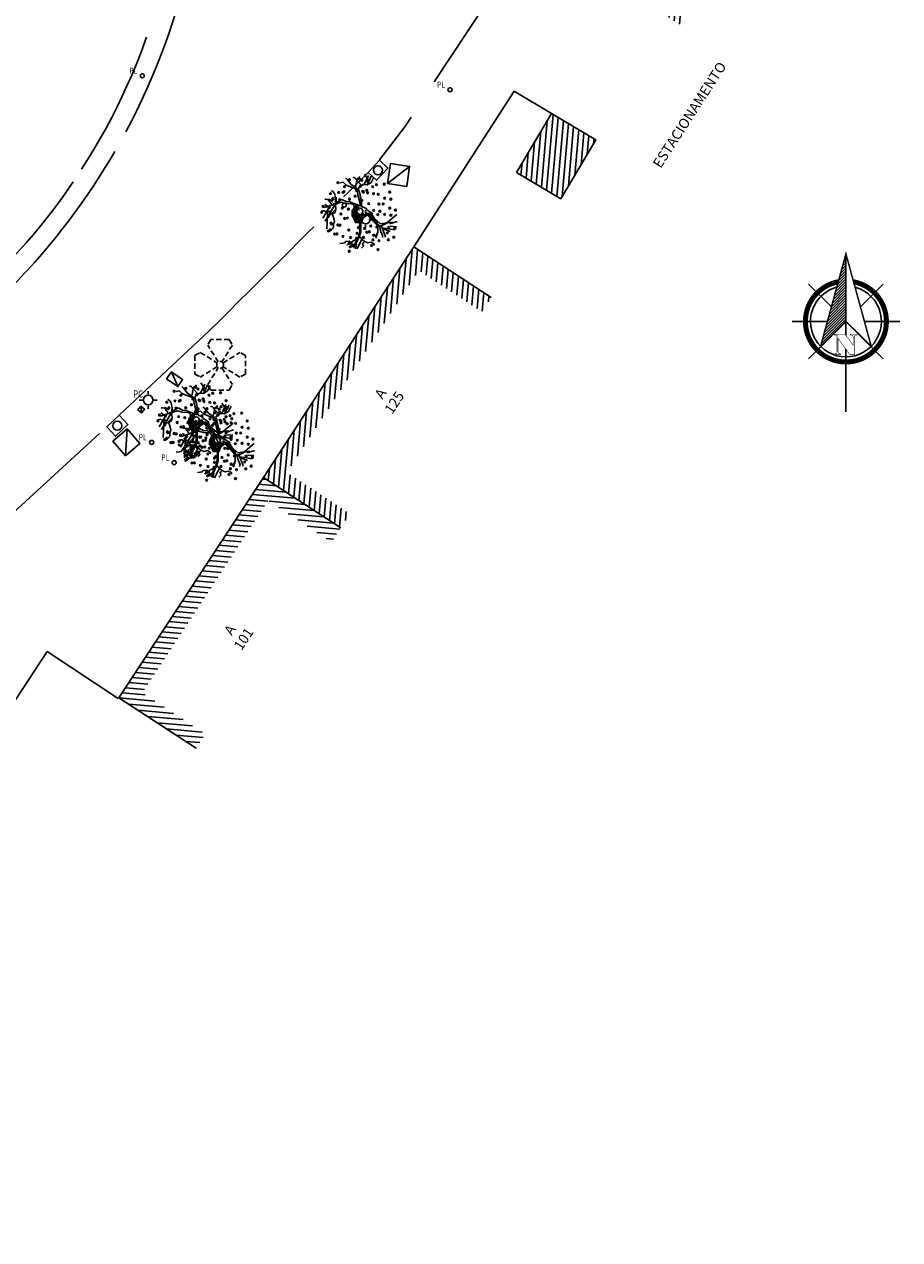
# Model space of a CAD drawing. Units: millimetres. Extents: x 178691 to 179040, y 1676529 to 1677502.
# Drawn here: x 178951 to 179003, y 1677282 to 1677354 of the extents above; entities that cross this region are included whole.
import ezdxf
from ezdxf.enums import TextEntityAlignment as Align

# ---------------------------------------------------------------- set-up
doc = ezdxf.new("R2010")
doc.units = ezdxf.units.MM
doc.header["$LTSCALE"] = 25
for name, pattern in [('DASHED2', [9.525, 6.35, -3.175]), ('HIDDEN2', [0.1875, 0.125, -0.0625]), ('MEIO-FIO(OK)', [0.45, 0.35, -0.1])]:
    doc.linetypes.add(name, pattern=pattern)
for name, color, linetype in [('AC', 1, 'DASHED2'), ('CAIXAS E POSTES', 7, 'Continuous'), ('Construção', 4, 'Continuous'), ('DIVISA', 1, 'Continuous'), ('Hatch', 132, 'Continuous'), ('Meio-fio', 2, 'MEIO-FIO(OK)')]:
    doc.layers.add(name, color=color, linetype=linetype)
doc.styles.add('1mm', font='romans.shx', dxfattribs={"height": 0.6})
doc.styles.add('ROMANS', font='romans.shx', dxfattribs={"height": 0.35})
doc.styles.get("Standard").update_dxf_attribs({"font": 'ARIAL.TTF'})
doc.linetypes.add('ARAME(ok)', pattern='A,0.4,-0.01,["X",Standard,S=0.07,R=0,X=-0.025,Y=-0.035],-0.01', length=0.42)

# ---------------------------------------------------------------- blocks, each defined once
blk = doc.blocks.new('PL')
at = {"layer": 'CAIXAS E POSTES'}
blk.add_circle((0, 0), 0.2, dxfattribs=at)
at = {"layer": 'CAIXAS E POSTES', "style": 'ROMANS', "width": 0.8}
blk.add_text('PL', height=0.6, dxfattribs=at).set_placement((-1.27, 0.21))
blk = doc.blocks.new('PTC')
for p, q in [((0, 0.49), (0, 0.76)), ((0.49, 0), (0.76, 0)), ((-0.49, 0), (-0.76, 0)), ((0, -0.49), (0, -0.76))]:
    blk.add_line(p, q)
blk.add_circle((0, 0), 0.4)
at = {"style": 'ROMANS', "width": 0.8}
blk.add_text('PC', height=0.6, dxfattribs=at).set_placement((-1.27, 0.21))
blk = doc.blocks.new('ARV')
at = {"color": 11}
for p, q in [((0.78, 2.56), (0.39, 3.15)), ((-1.42, 2.46), (-1.71, 2.4)), ((-1.15, 2.22), (-1.42, 2.46)), ((-1.05, 2.67), (-1.21, 2.84)), ((-0.84, 2.1), (-1.15, 2.22)), ((-1.15, 2.22), (-1.15, 2.22)), ((-1.15, 2.22), (-1.15, 2.22)), ((-0.76, 2.3), (-1.05, 2.67)), ((-0.26, 1.86), (-0.84, 2.1)), ((-0.28, 1.95), (-0.76, 2.3)), ((-0.51, 2.86), (-0.58, 2.88)), ((-0.42, 2.84), (-0.51, 2.86)), ((-0.33, 2.75), (-0.42, 2.84)), ((-0.34, 2.11), (-0.3, 2.34)), ((-0.27, 2.63), (-0.33, 2.75)), ((-0.3, 2.34), (-0.22, 2.74)), ((0.18, 2.19), (-0.27, 2.63)), ((-0.14, 1.95), (0.27, 2.26)), ((0.27, 2.26), (0.62, 2.24)), ((0.37, 2.26), (0.73, 3.04)), ((0.62, 2.24), (0.95, 2.45)), ((0.65, 2.26), (0.97, 2.98)), ((0.95, 2.45), (1.17, 2.88)), ((-2.88, 1.03), (-2.96, 1.03)), ((-2.96, 1.03), (-2.96, 1.03)), ((-2.71, 1), (-2.88, 1.03)), ((-2.24, 1.61), (-2.4, 1.76)), ((-2.12, 1.46), (-2.24, 1.61)), ((-2.08, 1.29), (-2.12, 1.46)), ((-2.03, 1.04), (-2.08, 1.29)), ((-2.06, 0.79), (-2.03, 1.04)), ((-0.16, 1.41), (-0.28, 1.95)), ((0.01, 0.78), (-0.16, 1.41)), ((0.02, 1.41), (-0.14, 1.95)), ((0.15, 0.74), (0.02, 1.41)), ((-3.13, 0.03), (-3.27, 0)), ((-3, 0.05), (-3.13, 0.03)), ((-2.91, -0.01), (-3, 0.05)), ((-2.95, -0.82), (-1.94, 0.84)), ((-2.04, 0.17), (-2.77, -0.56)), ((-2.68, 1.01), (-2.71, 1)), ((-2.56, 1.01), (-2.68, 1.01)), ((-2.32, 0.84), (-2.56, 1.01)), ((-2.06, 0.68), (-2.26, 0.6)), ((-1.54, 1.01), (-2.06, 0.68)), ((-1.94, 0.84), (-2.06, 0.79)), ((0.04, 0.47), (0.01, 0.78)), ((0.04, 0.44), (0.04, 0.47)), ((0.14, 0.42), (0.15, 0.74)), ((0.5, 0.26), (0.59, 0.12)), ((-2.92, -0.73), (-2.95, -0.82)), ((-2.83, -0.7), (-2.92, -0.73)), ((-2.49, -0.01), (-2.91, -0.01)), ((-2.79, -0.66), (-2.83, -0.7)), ((-2.77, -0.56), (-2.79, -0.66)), ((1.5, -1.95), (1.4, -1.99)), ((1.4, -1.99), (1.4, -2.11)), ((1.52, -1.81), (1.44, -1.83)), ((1.44, -1.83), (1.5, -1.95)), ((1.51, -1.12), (1.52, -1.81)), ((1.66, -1.22), (1.78, -1.76)), ((1.78, -1.76), (1.87, -1.88)), ((1.87, -1.88), (1.87, -1.92)), ((1.87, -1.92), (1.94, -2.1)), ((1.9, -1.41), (2.95, -1.57)), ((2.57, -1.27), (3.1, -1.3)), ((-0.66, -2.73), (-1.09, -2.84)), ((-0.59, -3.03), (-0.38, -2.93)), ((-0.38, -2.93), (-0.27, -2.77)), ((-0.23, -3.18), (0.18, -2.37)), ((1.4, -2.11), (1.38, -2.18)), ((1.38, -2.18), (1.39, -2.27)), ((1.94, -2.1), (1.91, -2.17)), ((1.91, -2.17), (1.91, -2.23))]:
    blk.add_line(p, q, dxfattribs=at)
at = {"color": 60}
for p, q in [((-0.22, 2.74), (-0.2, 2.79)), ((-0.2, 2.79), (0.01, 2.83)), ((0.01, 2.83), (-0.05, 2.96)), ((-0.05, 2.96), (-0.05, 2.96))]:
    blk.add_line(p, q, dxfattribs=at)
at = {"color": 11}
for points in [[(-2.49, 0.51), (-3.13, -0.58)], [(-2.73, 0.43), (-2.98, 0.59)], [(-2.7, 0.2), (-2.79, -1.49)], [(-2.1, 0.65), (-2.07, 0.49), (-2.03, 0.19), (-2.1, -0.09), (-2.35, -0.23), (-2.26, -0.43), (-2.18, -0.73), (-2.14, -0.85), (-2.24, -1.1), (-2.24, -1.24), (-2.26, -1.42), (-2.44, -1.59), (-2.58, -1.69), (-2.7, -1.71)], [(-2.38, 0.53), (-2.44, 0.65), (-2.58, 0.84), (-2.67, 0.96)], [(-1.54, 1.01), (-1.17, 0.82), (-0.84, 0.8), (-0.42, 0.64), (0.04, 0.44)], [(-0.48, -0.55), (-0.6, -0.24), (-0.57, -0.14), (-0.49, 0.19), (-0.43, 0.36), (-0.32, 0.48), (-0.17, 0.43), (-0.15, 0.33), (-0.21, 0.22), (-0.29, 0.14), (-0.28, -0.03), (-0.26, -0.19), (-0.07, -0.32), (-0.1, -0.39), (-0.22, -0.38), (-0.35, -0.34), (-0.45, -0.38), (-0.52, -0.33), (-0.49, -0.12), (-0.39, 0.25), (-0.33, 0.36), (-0.28, 0.34), (-0.28, 0.27), (-0.33, 0.16), (-0.36, 0.02), (-0.34, -0.07), (-0.32, -0.14), (-0.29, -0.21), (-0.32, -0.27), (-0.43, -0.27), (-0.41, -0.13), (-0.4, -0.03)], [(1.75, -1.05), (1.22, -0.58), (0.93, -0.09), (0.59, 0.12)], [(0.01, -0.91), (0, -1.72), (-0.13, -2.14), (-0.42, -2.75), (-0.94, -3.02)], [(0.08, -0.91), (0.07, -1.73), (-0.06, -2.17), (-0.36, -2.8), (-0.9, -3.09)], [(0.25, -0.15), (0.31, -0.33), (0.45, -0.36), (0.52, -0.16), (0.62, -0.17), (0.73, -0.28), (0.85, -0.42), (0.98, -0.56), (1.12, -0.79), (1.24, -0.85), (1.33, -0.95), (1.45, -1.03), (1.45, -0.91), (1.26, -0.82), (1.12, -0.68), (1.12, -0.52), (0.93, -0.35), (0.83, -0.27), (0.67, -0.18), (0.79, -0.19), (0.9, -0.28), (1.04, -0.51), (1.1, -0.53), (1.21, -0.65), (1.35, -0.85), (1.47, -0.95), (1.55, -1.01)], [(0.66, -0.27), (0.91, -0.6), (1.28, -0.97), (1.72, -1.26), (2.15, -1.1), (3.13, -0.27)], [(2.74, -0.93), (1.73, -1.05)], [(2.52, -1.07), (3.16, -0.85)], [(-0.1, -2.04), (0.19, -2.39), (0.39, -2.56), (0.66, -2.68), (0.95, -2.6), (1.22, -2.76), (1.15, -2.88)], [(1.81, -1.19), (2.12, -2), (2.18, -2.2)], [(2.56, -1.71), (1.92, -1.46)], [(-0.27, -2.41), (-0.45, -2.45), (-0.68, -2.57), (-0.68, -2.7), (-0.9, -2.54), (-1.21, -2.56), (-1.28, -2.68), (-1.43, -2.7), (-1.69, -2.72)], [(0.36, -2.64), (0.23, -2.72), (0.3, -2.96), (0.13, -3.13)]]:
    blk.add_lwpolyline(points, dxfattribs=at)
for points in [[(0.66, -0.27, -0.140348), (0.5, -0.4, 0.323401), (0.19, -0.91), (-0.33, -0.97), (-0.59, -0.43, -0.28078), (-0.53, 0.22, 0.610406), (-0.74, 0.64), (-1.17, 0.65), (-1.58, 0.78), (-2.06, 0.62), (-3.02, 0.31)], [(0.14, 0.42), (0.5, 0.26, -0.211479)], [(-0.28, -0.91), (-0.04, -0.91), (0.11, -0.88), (0.17, -0.66), (0.26, -0.45, 0.971418), (0.05, -0.34, -0.444427), (-0.22, -0.4, 0.743605), (-0.4, -0.55), (-0.31, -0.87), (-0.16, -0.88), (0, -0.86), (0.1, -0.75), (0.16, -0.59), (0.21, -0.5, 0.658532), (0.1, -0.36), (-0.08, -0.49), (-0.22, -0.48), (-0.3, -0.47), (-0.33, -0.52), (-0.29, -0.69), (-0.24, -0.83), (-0.14, -0.83), (-0.04, -0.76), (0.03, -0.68), (0.06, -0.53), (-0.04, -0.5), (-0.17, -0.54), (-0.18, -0.59), (-0.16, -0.64), (-0.08, -0.66), (-0.08, -0.62)]]:
    blk.add_lwpolyline(points, format="xyb", dxfattribs=at)
at = {"color": 60}
for centre in [(-1.86, 2.43), (-1.3, 2.09), (-0.88, 2.67), (-0.06, 2.76), (0.04, 2.13), (0.16, 2.62), (0.67, 2.54), (1.08, 2.09), (1.4, 2.26), (2.06, 2.3), (-2.49, 1.5), (-2.3, 1.04), (-1.8, 1.6), (-1.71, 0.99), (-1.42, 1.61), (-1.34, 1.66), (-0.88, 1.03), (-0.4, 1.28), (-0.28, 1.77), (0.24, 1.69), (0.3, 1.63), (0.59, 1.78), (0.65, 1.57), (1.16, 1.49), (1.55, 1.44), (2.1, 1.11), (2.53, 1.63), (2.62, 1.03), (-3.11, 0.41), (-2.6, 0.33), (-1.49, 0.27), (-0.97, 0.19), (0.16, 0.93), (0.74, 0.65), (1.17, 0.09), (1.61, 0.61), (1.69, 0.01), (1.98, 0.62), (2.53, 0.27), (3.01, 0.1), (-3.23, -0.08), (-2.68, -0.43), (-2.44, -1.01), (-2.38, -1.07), (-1.61, -0.22), (-1.29, -0.6), (-1.06, -0.57), (0.88, -0.69), (1, -0.2), (1.44, -1.04), (1.52, -0.28), (2.1, -0.25), (2.62, -0.33), (-2.67, -1.67), (-2.5, -1.56), (-2.14, -1.92), (-1.95, -1.91), (-1.86, -1.15), (-1.69, -1.18), (-1.43, -2.12), (-0.94, -1.59), (-0.24, -1.86), (-0.12, -1.37), (0.4, -1.45), (0.59, -1.77), (0.8, -1.73), (0.92, -1.24), (1.17, -2.02), (1.36, -2.08), (1.44, -1.32), (2.32, -1.84), (2.44, -1.35), (2.96, -1.43), (2.97, -1.44), (-0.91, -2.71), (-0.79, -2.22), (-0.36, -3.06), (-0.28, -2.3), (0.31, -2.21), (0.99, -2.89), (1.11, -2.41), (1.62, -2.49), (2.41, -2.41), (2.87, -2.19), (-0.9, -3.38), (1.54, -3.24)]:
    blk.add_circle(centre, 0.0716, dxfattribs=at)
at = {"color": 11}
blk.add_circle((0, 0), 0.256, dxfattribs=at)
blk = doc.blocks.new('LUM')
at = {"layer": 'CAIXAS E POSTES', "color": 132, "linetype": 'HIDDEN2', "ltscale": 0.1}
for p, q in [((-0.548, 1.5), (-0.731, 1.17)), ((0.548, 1.5), (-0.548, 1.5)), ((0.548, 1.5), (0.731, 1.17)), ((-1.5, 0.548), (-1.17, 0.731)), ((-1.17, 0.731), (-0.17, 0.106)), ((-0.106, 0.17), (-0.731, 1.17)), ((0.731, 1.17), (0.106, 0.17)), ((0.17, 0.106), (1.17, 0.731)), ((1.5, 0.548), (1.17, 0.731)), ((-1.5, 0.548), (-1.5, -0.548)), ((1.5, -0.548), (1.5, 0.548)), ((-1.5, -0.548), (-1.17, -0.731)), ((-0.17, -0.106), (-1.17, -0.731)), ((-0.731, -1.17), (-0.106, -0.17)), ((0.106, -0.17), (0.731, -1.17)), ((1.17, -0.731), (0.17, -0.106)), ((1.5, -0.548), (1.17, -0.731)), ((-0.548, -1.5), (-0.731, -1.17)), ((0.548, -1.5), (0.731, -1.17)), ((-0.548, -1.5), (0.548, -1.5))]:
    blk.add_line(p, q, dxfattribs=at)
blk.add_circle((0, 0), 0.2, dxfattribs=at)
blk = doc.blocks.new('*X20')
at = {"color": 0}
for p, q in [((146.95, -410.95), (147.62, -410.29)), ((147.15, -410.22), (147.62, -409.76)), ((147.35, -409.49), (147.62, -409.23)), ((147.55, -408.76), (147.62, -408.7)), ((145.96, -414.6), (147.62, -412.94)), ((146.16, -413.87), (147.62, -412.41)), ((146.36, -413.14), (147.62, -411.88)), ((146.55, -412.41), (147.62, -411.35)), ((146.75, -411.68), (147.62, -410.82)), ((145.16, -417.52), (147.62, -415.06)), ((145.36, -416.79), (147.62, -414.53)), ((145.56, -416.06), (147.62, -414)), ((145.76, -415.33), (147.62, -413.47)), ((144.16, -421.17), (147.62, -417.71)), ((144.36, -420.44), (147.62, -417.18)), ((144.56, -419.71), (147.62, -416.65)), ((144.76, -418.98), (147.62, -416.12)), ((144.96, -418.25), (147.62, -415.59)), ((143.36, -424.09), (147.62, -419.83)), ((143.56, -423.36), (147.62, -419.3)), ((143.76, -422.63), (147.62, -418.77)), ((143.96, -421.9), (147.62, -418.24)), ((142.76, -426.28), (147.62, -421.42)), ((142.96, -425.55), (147.62, -420.89)), ((143.16, -424.82), (147.62, -420.36))]:
    blk.add_line(p, q, dxfattribs=at)
blk = doc.blocks.new('norte1[1]')
at = {"color": 132}
for p, q in [((2.03, 3.36), (2.03, 10.32)), ((-0.84, 2.57), (-5.34, 7.07)), ((4.91, 2.57), (9.4, 7.07)), ((-11.34, -0.3), (4.75, -0.3)), ((7.52, -0.3), (19.86, -0.3)), ((-0.84, -3.17), (-5.34, -7.67)), ((2.03, -3.96), (2.03, -10.92)), ((4.91, -3.17), (9.4, -7.67))]:
    blk.add_line(p, q, dxfattribs=at)
at = {"color": 132, "const_width": 1}
for points in [[(2.03, -8.3, 1), (2.03, 7.7, 0.359415), (-5.82, 1.21, 1)], [(-5.82, -1.82, 0.359415), (2.03, -8.3, 1)]]:
    blk.add_lwpolyline(points, format="xyb", dxfattribs=at)
at = {"color": 132}
for points, const_width in [([(6.99, -5.32), (-11.34, -0.3), (6.93, 4.7), (2.03, -0.3), (6.99, -5.32)], 0.3), ([(7.96, -1.85), (8.03, -1.85), (8.1, -1.85), (8.16, -1.84), (8.2, -1.82), (8.25, -1.81), (8.29, -1.79), (8.31, -1.77), (8.34, -1.75), (8.35, -1.73), (8.36, -1.69), (8.38, -1.65), (8.39, -1.59), (8.4, -1.53), (8.41, -1.46), (8.41, -1.38), (8.41, -1.3), (8.57, -1.3), (8.57, -2.64), (8.41, -2.64), (8.41, -2.6), (8.41, -2.53), (8.41, -2.46), (8.4, -2.4), (8.39, -2.34), (8.38, -2.29), (8.36, -2.25), (8.35, -2.21), (8.34, -2.19), (8.31, -2.16), (8.29, -2.13), (8.25, -2.11), (8.21, -2.1), (8.16, -2.08), (8.11, -2.07), (8.04, -2.07), (7.98, -2.07), (4.69, -2.07), (4.69, -2.64), (4.54, -2.64), (4.54, -0.46), (6.74, 1.14), (5.17, 1.14), (5.1, 1.14), (5.03, 1.13), (4.98, 1.12), (4.92, 1.11), (4.88, 1.1), (4.84, 1.08), (4.81, 1.06), (4.79, 1.04), (4.77, 1.01), (4.75, 0.97), (4.74, 0.92), (4.72, 0.87), (4.71, 0.81), (4.7, 0.74), (4.69, 0.66), (4.69, 0.59), (4.69, 0.57), (4.54, 0.57), (4.54, 1.91), (4.69, 1.91), (4.69, 1.86), (4.69, 1.79), (4.7, 1.73), (4.71, 1.67), (4.72, 1.61), (4.73, 1.56), (4.75, 1.52), (4.76, 1.48), (4.78, 1.46), (4.8, 1.43), (4.84, 1.41), (4.88, 1.4), (4.92, 1.38), (4.97, 1.37), (5.03, 1.36), (5.1, 1.36), (5.17, 1.36), (8.57, 1.36), (8.57, 0.45), (5.36, -1.85), (7.96, -1.85), (7.96, -1.85)], 0.1)]:
    blk.add_lwpolyline(points, dxfattribs=dict(at, const_width=const_width))
for start, end in [(90, 164.973), (270, 90), (195.027, 270)]:
    blk.add_arc((2.03, -0.3), 7, start, end, dxfattribs=at)
at = {"color": 132, "rotation": 90}
blk.add_blockref('*X20', (-419.86, -147.92), dxfattribs=at)

msp = doc.modelspace()

# ---------------------------------------------------------------- hatches: boundary and pattern name
at = {"layer": 'Hatch'}
h = msp.add_hatch(dxfattribs=at)
h.set_pattern_fill('ANSI31', color=256, scale=0.1, angle=40, style=0)
h.paths.add_polyline_path([(178984.897, 1677347.548), (178982.271, 1677349.115), (178980.189, 1677345.625), (178982.815, 1677344.058)])
h.paths.add_polyline_path([(178990.842, 1677355.894), (178989.401, 1677356.836), (178988.423, 1677355.342), (178989.864, 1677354.399)])
h = msp.add_hatch(dxfattribs=at)
h.set_pattern_fill('ANSI31', color=256, scale=0.1, angle=40, style=0)
h.paths.add_polyline_path([(178974.4, 1677339.817), (178978.146, 1677337.372), (178978.692, 1677338.209), (178974.11, 1677341.201), (178965.195, 1677327.542), (178969.778, 1677324.551), (178970.324, 1677325.388), (178966.579, 1677327.833)])
h = msp.add_hatch(dxfattribs=at)
h.set_pattern_fill('ANSI31', color=256, scale=0.1, angle=310, style=0)
h.paths.add_polyline_path([(178965.484, 1677326.16), (178969.231, 1677323.714), (178969.778, 1677324.551), (178965.195, 1677327.542), (178956.63, 1677314.488), (178961.206, 1677311.485), (178961.754, 1677312.322), (178958.015, 1677314.775)])

# ---------------------------------------------------------------- linework, layer by layer
at = {"layer": 'AC'}
for p, q in [((178929.331, 1677282.362), (178952.382, 1677317.227)), ((178952.382, 1677317.227), (178956.594, 1677314.432))]:
    msp.add_line(p, q, dxfattribs=at)
at = {"layer": 'CAIXAS E POSTES'}
for p, q in [((178972.547, 1677344.959), (178973.859, 1677345.972)), ((178960.127, 1677332.929), (178959.742, 1677333.793)), ((178957.982, 1677331.372), (178957.936, 1677331.765)), ((178957.029, 1677328.814), (178957.114, 1677330.418)), ((178960.982, 1677328.686), (178960.837, 1677329.473))]:
    msp.add_line(p, q, dxfattribs=at)
for points in [[(178971.401, 1677345.616), (178972.068, 1677346.344), (178972.572, 1677345.881), (178971.905, 1677345.154), (178971.401, 1677345.616)], [(178972.547, 1677344.959), (178973.685, 1677344.791), (178973.859, 1677345.972), (178972.722, 1677346.14), (178972.547, 1677344.959)], [(178959.742, 1677333.793), (178960.407, 1677333.337), (178960.127, 1677332.929), (178959.462, 1677333.386), (178959.742, 1677333.793)], [(178957.936, 1677331.765), (178957.763, 1677331.54), (178957.982, 1677331.372), (178958.155, 1677331.597), (178957.936, 1677331.765)], [(178956.654, 1677331.231), (178955.909, 1677330.544), (178956.425, 1677329.984), (178957.17, 1677330.671), (178956.654, 1677331.231)], [(178957.029, 1677328.814), (178956.271, 1677329.688), (178957.114, 1677330.418), (178957.871, 1677329.543), (178957.029, 1677328.814)]]:
    msp.add_lwpolyline(points, dxfattribs=at)
for centre, radius in [((178971.986, 1677345.749), 0.263), ((178956.539, 1677330.607), 0.263), ((178960.91, 1677329.08), 0.4)]:
    msp.add_circle(centre, radius, dxfattribs=at)
at = {"layer": 'Construção'}
msp.add_line((178969.778, 1677324.551), (178965.195, 1677327.542), dxfattribs=at)
for points in [[(178980.189, 1677345.625), (178982.271, 1677349.115), (178984.897, 1677347.548), (178982.815, 1677344.058), (178980.189, 1677345.625)], [(178965.195, 1677327.542), (178974.11, 1677341.201), (178978.692, 1677338.209)], [(178965.195, 1677327.542), (178956.63, 1677314.488), (178961.206, 1677311.485)]]:
    msp.add_lwpolyline(points, dxfattribs=at)
at = {"layer": 'DIVISA', "linetype": 'ARAME(ok)'}
for q in [(178974.11, 1677341.201), (178982.271, 1677349.115)]:
    msp.add_line((178980.061, 1677350.434), q, dxfattribs=at)
at = {"layer": 'Meio-fio'}
for p, q in [((178992.524, 1677377.078), (178973.572, 1677348.33)), ((178973.572, 1677348.33), (178972.069, 1677346.363)), ((178956.654, 1677331.231), (178961.979, 1677336.224)), ((178949.035, 1677324.22), (178955.909, 1677330.544))]:
    msp.add_line(p, q, dxfattribs=at)
for centre, radius, start, end in [((178919.628, 1677367.821), 42.336, 332.12499, 347.40533), ((178924.125, 1677365.629), 36.192, 326.80837, 344.76251), ((178920.654, 1677367.738), 41.392, 317.61132, 331.56268), ((178925.228, 1677364.268), 34.529, 311.68253, 327.69708), ((176974.48, 1679339.473), 2821.907, 314.773887, 315.043994), ((178905.719, 1677381.369), 61.612, 313.73073, 317.61132)]:
    msp.add_arc(centre, radius, start, end, dxfattribs=at)

# ---------------------------------------------------------------- block references
at = {"layer": 'CAIXAS E POSTES'}
for name, p, xscale, yscale, zscale in [('PL', (178958.017, 1677351.348), 0.6, 0.6, 0.6), ('PL', (178976.251, 1677350.518), 0.6, 0.6, 0.6), ('ARV', (178970.912, 1677343.314), 0.7, 0.7, 0.7), ('PL', (178969.987, 1677343.685), 0.6, 0.6, 0.6), ('PTC', (178971.254, 1677342.854), 0.7, 0.7, 0.7), ('ARV', (178961.214, 1677330.951), 0.7, 0.7, 0.7), ('PTC', (178958.375, 1677332.131), 0.7, 0.7, 0.7), ('ARV', (178962.465, 1677329.742), 0.7, 0.7, 0.7), ('PL', (178958.574, 1677329.618), 0.6, 0.6, 0.6), ('PL', (178959.91, 1677328.418), 0.6, 0.6, 0.6)]:
    msp.add_blockref(name, p, dxfattribs=dict(at, xscale=xscale, yscale=yscale, zscale=zscale))
msp.add_blockref('LUM', (178962.627, 1677334.218), dxfattribs=at)
at = {"layer": 'DIVISA', "xscale": 0.3, "yscale": 0.3, "zscale": 0.3, "rotation": 270}
msp.add_blockref('norte1[1]', (178999.802, 1677337.394), dxfattribs=at)

# ---------------------------------------------------------------- texts
at = {"style": '1mm'}
msp.add_text('ESTACIONAMENTO', height=0.6, rotation=57.1985, dxfattribs=at).set_placement((178988.734, 1677345.822))
for s, rotation, p in [('A', 56.86832, (178972.387, 1677332.347)), ('125', 56.86832, (178973.201, 1677331.816)), ('A', 56.73221, (178963.46, 1677318.341)), ('101', 56.73221, (178964.272, 1677317.808))]:
    msp.add_text(s, height=0.6, rotation=rotation, dxfattribs=at).set_placement(p, align=Align.CENTER)

doc.saveas('drawing.dxf')
